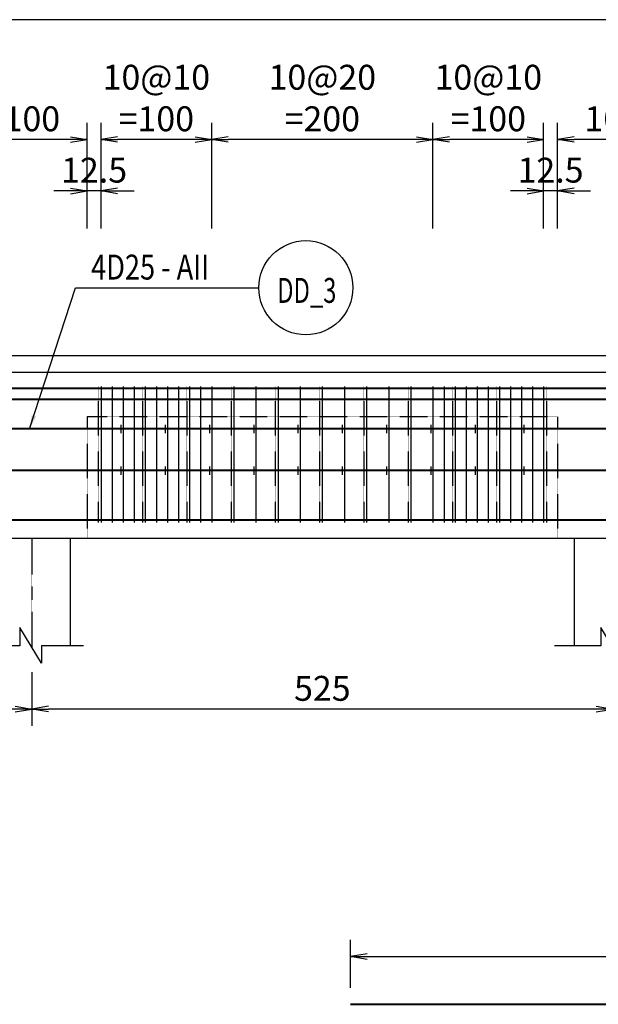
# Model space of a CAD drawing. Extents: x 508556 to 652408, y 287480 to 372318.
# Drawn here: x 607738 to 612967, y 363092 to 371982 of the extents above; entities that cross this region are included whole.
import ezdxf
from ezdxf.enums import TextEntityAlignment as Align

# ---------------------------------------------------------------- set-up
doc = ezdxf.new("R2010")
doc.units = 0
doc.header["$LTSCALE"] = 2
doc.header["$MEASUREMENT"] = 0
doc.header["$PDMODE"] = 3
doc.header["$PDSIZE"] = 10
doc.linetypes.add('CENTER', pattern=[2, 1.25, -0.25, 0.25, -0.25])
doc.linetypes.add('HIDDEN', pattern=[0.375, 0.25, -0.125])
doc.layers.get('0').update_dxf_attribs({"linetype": 'CONTINUOUS'})
doc.layers.get('DEFPOINTS').update_dxf_attribs({"linetype": 'CONTINUOUS'})
for name, color, linetype in [('Baothep', 1, 'CONTINUOUS'), ('kthuoc1', 8, 'CONTINUOUS'), ('Pile', 7, 'CONTINUOUS'), ('TEXT-ENG', 4, 'CONTINUOUS'), ('Thepdai', 6, 'CONTINUOUS'), ('Truc', 1, 'CENTER')]:
    doc.layers.add(name, color=color, linetype=linetype)
doc.layers.add('thep', color=2, linetype='CONTINUOUS', lineweight=40)
doc.styles.add('ROMANS', font='romans.shx', dxfattribs={"width": 0.8, "bigfont": 'bogounicode.shx'})
doc.styles.add('VNROMANS', font='vn_vni.shx', dxfattribs={"width": 0.8})
doc.dimstyles.new('Dim', dxfattribs={"dimscale": 0, "dimtxt": 1.7, "dimasz": 1, "dimexe": 1, "dimexo": 0, "dimgap": 0.7, "dimtad": 1, "dimzin": 12, "dimdsep": 46, "dimtxsty": 'ROMANS', "dimcen": 0.15, "dimdle": 0.1, "dimclrd": 256, "dimclre": 256, "dimclrt": 4, "dimaunit": 1, "dimazin": 3, "dimtfac": 1, "dimtix": 1, "dimtmove": 1, "dimatfit": 3, "dimfxl": 0, "dimtolj": 1, "dimtzin": 0, "dimlwd": -1, "dimarcsym": 0})

# ---------------------------------------------------------------- blocks, each defined once
blk = doc.blocks.new('_Open')
at = {"color": 0, "linetype": 'ByBlock', "lineweight": -2}
for p, q in [((-1, 0.167), (0, 0)), ((-1, -0.167), (0, 0)), ((0, 0), (-1, 0))]:
    blk.add_line(p, q, dxfattribs=at)
blk = doc.blocks.new('*D209')
at = {"layer": 'DEFPOINTS', "color": 0, "transparency": 16777216}
for p in [(261340.8, 237407.2), (261340.8, 235522.2), (311320.8, 235522.2)]:
    blk.add_point(p, dxfattribs=at)
at = {"layer": 'kthuoc1', "lineweight": -2, "transparency": 16777216}
for p, q in [((261340.8, 235522.2), (261340.8, 237557.2)), ((311320.8, 235522.2), (311320.8, 237557.2))]:
    blk.add_line(p, q, dxfattribs=at)
at = {"layer": 'kthuoc1', "transparency": 16777216}
blk.add_line((311170.8, 237407.2), (261490.8, 237407.2), dxfattribs=at)
at = {"layer": 'kthuoc1', "transparency": 16777216, "xscale": 150, "yscale": 150, "zscale": 150}
for p, rotation in [((261340.8, 237407.2), 179.9999999999996), ((311320.8, 237407.2), 359.9999999999996)]:
    blk.add_blockref('_Open', p, dxfattribs=dict(at, rotation=rotation))
at = {"layer": 'kthuoc1', "color": 7, "transparency": 16777216, "insert": (286330.8, 237594.7), "char_height": 225, "attachment_point": 5, "style": 'ROMANS'}
blk.add_mtext('\\A1;4998', dxfattribs=at)
blk = doc.blocks.new('*D235')
at = {"layer": 'DEFPOINTS', "color": 0, "transparency": 16777216}
for p in [(283710.8, 231739.5), (288960.8, 231739.5), (283710.8, 231182)]:
    blk.add_point(p, dxfattribs=at)
at = {"layer": 'kthuoc1', "lineweight": -2, "transparency": 16777216}
for p, q in [((283710.8, 231514.5), (283710.8, 231032)), ((288960.8, 231514.5), (288960.8, 231032))]:
    blk.add_line(p, q, dxfattribs=at)
at = {"layer": 'kthuoc1', "transparency": 16777216}
blk.add_line((288810.8, 231182), (283860.8, 231182), dxfattribs=at)
at = {"layer": 'kthuoc1', "transparency": 16777216, "xscale": 150, "yscale": 150, "zscale": 150}
for p, rotation in [((283710.8, 231182), 179.9999999999996), ((288960.8, 231182), 359.9999999999996)]:
    blk.add_blockref('_Open', p, dxfattribs=dict(at, rotation=rotation))
at = {"layer": 'kthuoc1', "color": 7, "transparency": 16777216, "insert": (286335.8, 231369.5), "char_height": 225, "attachment_point": 5, "style": 'ROMANS'}
blk.add_mtext('\\A1;525', dxfattribs=at)
blk = doc.blocks.new('*D236')
at = {"layer": 'DEFPOINTS', "color": 0, "transparency": 16777216}
for p in [(288960.8, 231739.5), (294210.8, 231739.5), (288960.8, 231182)]:
    blk.add_point(p, dxfattribs=at)
at = {"layer": 'kthuoc1', "lineweight": -2, "transparency": 16777216}
for p, q in [((288960.8, 231514.5), (288960.8, 231032)), ((294210.8, 231514.5), (294210.8, 231032))]:
    blk.add_line(p, q, dxfattribs=at)
at = {"layer": 'kthuoc1', "transparency": 16777216}
blk.add_line((294060.8, 231182), (289110.8, 231182), dxfattribs=at)
at = {"layer": 'kthuoc1', "transparency": 16777216, "xscale": 150, "yscale": 150, "zscale": 150}
for p, rotation in [((288960.8, 231182), 179.9999999999996), ((294210.8, 231182), 359.9999999999996)]:
    blk.add_blockref('_Open', p, dxfattribs=dict(at, rotation=rotation))
at = {"layer": 'kthuoc1', "color": 7, "transparency": 16777216, "insert": (291585.8, 231369.5), "char_height": 225, "attachment_point": 5, "style": 'ROMANS'}
blk.add_mtext('\\A1;525', dxfattribs=at)
blk = doc.blocks.new('*D310')
at = {"layer": 'DEFPOINTS', "color": 0, "transparency": 16777216}
for p in [(288460.8, 236325), (288460.8, 235521.5), (289460.8, 235521.5)]:
    blk.add_point(p, dxfattribs=at)
at = {"layer": 'kthuoc1', "lineweight": -2, "transparency": 16777216}
for p, q in [((288460.8, 235521.5), (288460.8, 236475)), ((289460.8, 235521.5), (289460.8, 236475))]:
    blk.add_line(p, q, dxfattribs=at)
at = {"layer": 'kthuoc1', "transparency": 16777216}
blk.add_line((289310.8, 236325), (288610.8, 236325), dxfattribs=at)
at = {"layer": 'kthuoc1', "transparency": 16777216, "xscale": 150, "yscale": 150, "zscale": 150}
for p, rotation in [((288460.8, 236325), 179.9999999999996), ((289460.8, 236325), 359.9999999999996)]:
    blk.add_blockref('_Open', p, dxfattribs=dict(at, rotation=rotation))
at = {"layer": 'kthuoc1', "color": 7, "transparency": 16777216, "insert": (288960.8, 236512.5), "char_height": 225, "attachment_point": 5, "style": 'ROMANS'}
blk.add_mtext('\\A1;100', dxfattribs=at)
blk = doc.blocks.new('*D311')
at = {"layer": 'DEFPOINTS', "color": 0, "transparency": 16777216}
for p in [(293585.8, 235861.2), (293585.8, 235521.5), (293710.8, 235521.5)]:
    blk.add_point(p, dxfattribs=at)
at = {"layer": 'kthuoc1', "lineweight": -2, "transparency": 16777216}
for p, q in [((293585.8, 235521.5), (293585.8, 236011.2)), ((293710.8, 235521.5), (293710.8, 236011.2))]:
    blk.add_line(p, q, dxfattribs=at)
at = {"layer": 'kthuoc1', "transparency": 16777216}
for p, q in [((293435.8, 235861.2), (293285.8, 235861.2)), ((293710.8, 235861.2), (293585.8, 235861.2)), ((293860.8, 235861.2), (294010.8, 235861.2))]:
    blk.add_line(p, q, dxfattribs=at)
at = {"layer": 'kthuoc1', "transparency": 16777216, "xscale": 150, "yscale": 150, "zscale": 150}
for p, rotation in [((293585.8, 235861.2), 359.9999999999996), ((293710.8, 235861.2), 179.9999999999996)]:
    blk.add_blockref('_Open', p, dxfattribs=dict(at, rotation=rotation))
at = {"layer": 'kthuoc1', "color": 7, "transparency": 16777216, "insert": (293648.3, 236048.7), "char_height": 225, "attachment_point": 5, "style": 'ROMANS'}
blk.add_mtext('\\A1;12.5', dxfattribs=at)
blk = doc.blocks.new('*D312')
at = {"layer": 'DEFPOINTS', "color": 0, "transparency": 16777216}
for p in [(292585.8, 236325), (292585.8, 235521.5), (293585.8, 235521.5)]:
    blk.add_point(p, dxfattribs=at)
at = {"layer": 'kthuoc1', "lineweight": -2, "transparency": 16777216}
for p, q in [((292585.8, 235521.5), (292585.8, 236475)), ((293585.8, 235521.5), (293585.8, 236475))]:
    blk.add_line(p, q, dxfattribs=at)
at = {"layer": 'kthuoc1', "transparency": 16777216}
blk.add_line((293435.8, 236325), (292735.8, 236325), dxfattribs=at)
at = {"layer": 'kthuoc1', "transparency": 16777216, "xscale": 150, "yscale": 150, "zscale": 150}
for p, rotation in [((292585.8, 236325), 179.9999999999996), ((293585.8, 236325), 359.9999999999996)]:
    blk.add_blockref('_Open', p, dxfattribs=dict(at, rotation=rotation))
at = {"layer": 'kthuoc1', "color": 7, "transparency": 16777216, "insert": (293085.8, 236700), "char_height": 225, "attachment_point": 5, "style": 'ROMANS'}
blk.add_mtext('\\A1;10@10\\P=100', dxfattribs=at)
blk = doc.blocks.new('*D313')
at = {"layer": 'DEFPOINTS', "color": 0, "transparency": 16777216}
for p in [(290585.8, 236325), (290585.8, 235521.5), (292585.8, 235521.5)]:
    blk.add_point(p, dxfattribs=at)
at = {"layer": 'kthuoc1', "lineweight": -2, "transparency": 16777216}
for p, q in [((290585.8, 235521.5), (290585.8, 236475)), ((292585.8, 235521.5), (292585.8, 236475))]:
    blk.add_line(p, q, dxfattribs=at)
at = {"layer": 'kthuoc1', "transparency": 16777216}
blk.add_line((292435.8, 236325), (290735.8, 236325), dxfattribs=at)
at = {"layer": 'kthuoc1', "transparency": 16777216, "xscale": 150, "yscale": 150, "zscale": 150}
for p, rotation in [((290585.8, 236325), 179.9999999999996), ((292585.8, 236325), 359.9999999999996)]:
    blk.add_blockref('_Open', p, dxfattribs=dict(at, rotation=rotation))
at = {"layer": 'kthuoc1', "color": 7, "transparency": 16777216, "insert": (291585.8, 236700), "char_height": 225, "attachment_point": 5, "style": 'ROMANS'}
blk.add_mtext('\\A1;10@20\\P=200', dxfattribs=at)
blk = doc.blocks.new('*D314')
at = {"layer": 'DEFPOINTS', "color": 0, "transparency": 16777216}
for p in [(289585.8, 236325), (289585.8, 235521.5), (290585.8, 235521.5)]:
    blk.add_point(p, dxfattribs=at)
at = {"layer": 'kthuoc1', "lineweight": -2, "transparency": 16777216}
for p, q in [((289585.8, 235521.5), (289585.8, 236475)), ((290585.8, 235521.5), (290585.8, 236475))]:
    blk.add_line(p, q, dxfattribs=at)
at = {"layer": 'kthuoc1', "transparency": 16777216}
blk.add_line((290435.8, 236325), (289735.8, 236325), dxfattribs=at)
at = {"layer": 'kthuoc1', "transparency": 16777216, "xscale": 150, "yscale": 150, "zscale": 150}
for p, rotation in [((289585.8, 236325), 179.9999999999996), ((290585.8, 236325), 359.9999999999996)]:
    blk.add_blockref('_Open', p, dxfattribs=dict(at, rotation=rotation))
at = {"layer": 'kthuoc1', "color": 7, "transparency": 16777216, "insert": (290085.8, 236700), "char_height": 225, "attachment_point": 5, "style": 'ROMANS'}
blk.add_mtext('\\A1;10@10\\P=100', dxfattribs=at)
blk = doc.blocks.new('*D315')
at = {"layer": 'DEFPOINTS', "color": 0, "transparency": 16777216}
for p in [(289460.8, 235861.2), (289460.8, 235521.5), (289585.8, 235521.5)]:
    blk.add_point(p, dxfattribs=at)
at = {"layer": 'kthuoc1', "lineweight": -2, "transparency": 16777216}
for p, q in [((289460.8, 235521.5), (289460.8, 236011.2)), ((289585.8, 235521.5), (289585.8, 236011.2))]:
    blk.add_line(p, q, dxfattribs=at)
at = {"layer": 'kthuoc1', "transparency": 16777216}
for p, q in [((289310.8, 235861.2), (289160.8, 235861.2)), ((289585.8, 235861.2), (289460.8, 235861.2)), ((289735.8, 235861.2), (289885.8, 235861.2))]:
    blk.add_line(p, q, dxfattribs=at)
at = {"layer": 'kthuoc1', "transparency": 16777216, "xscale": 150, "yscale": 150, "zscale": 150}
for p, rotation in [((289460.8, 235861.2), 359.9999999999996), ((289585.8, 235861.2), 179.9999999999996)]:
    blk.add_blockref('_Open', p, dxfattribs=dict(at, rotation=rotation))
at = {"layer": 'kthuoc1', "color": 7, "transparency": 16777216, "insert": (289523.3, 236048.7), "char_height": 225, "attachment_point": 5, "style": 'ROMANS'}
blk.add_mtext('\\A1;12.5', dxfattribs=at)
blk = doc.blocks.new('*D316')
at = {"layer": 'DEFPOINTS', "color": 0, "transparency": 16777216}
for p in [(293710.8, 236325), (293710.8, 235521.5), (294710.8, 235521.5)]:
    blk.add_point(p, dxfattribs=at)
at = {"layer": 'kthuoc1', "lineweight": -2, "transparency": 16777216}
for p, q in [((293710.8, 235521.5), (293710.8, 236475)), ((294710.8, 235521.5), (294710.8, 236475))]:
    blk.add_line(p, q, dxfattribs=at)
at = {"layer": 'kthuoc1', "transparency": 16777216}
blk.add_line((294560.8, 236325), (293860.8, 236325), dxfattribs=at)
at = {"layer": 'kthuoc1', "transparency": 16777216, "xscale": 150, "yscale": 150, "zscale": 150}
for p, rotation in [((293710.8, 236325), 179.9999999999996), ((294710.8, 236325), 359.9999999999996)]:
    blk.add_blockref('_Open', p, dxfattribs=dict(at, rotation=rotation))
at = {"layer": 'kthuoc1', "color": 7, "transparency": 16777216, "insert": (294210.8, 236512.5), "char_height": 225, "attachment_point": 5, "style": 'ROMANS'}
blk.add_mtext('\\A1;100', dxfattribs=at)
blk = doc.blocks.new('*D375')
at = {"layer": 'DEFPOINTS', "color": 0, "transparency": 16777216}
for p in [(303540.8, 228947.1), (291840.8, 228516.4), (303540.8, 228516.4)]:
    blk.add_point(p, dxfattribs=at)
at = {"layer": 'kthuoc1', "lineweight": -2, "transparency": 16777216}
for p, q in [((291840.8, 228666.4), (291840.8, 229097.1)), ((303540.8, 228666.4), (303540.8, 229097.1))]:
    blk.add_line(p, q, dxfattribs=at)
at = {"layer": 'kthuoc1', "transparency": 16777216}
blk.add_line((291990.8, 228947.1), (303390.8, 228947.1), dxfattribs=at)
at = {"layer": 'kthuoc1', "transparency": 16777216, "xscale": 150, "yscale": 150, "zscale": 150, "rotation": 180}
blk.add_blockref('_Open', (291840.8, 228947.1), dxfattribs=at)
at = {"layer": 'kthuoc1', "transparency": 16777216, "xscale": 150, "yscale": 150, "zscale": 150}
blk.add_blockref('_Open', (303540.8, 228947.1), dxfattribs=at)
at = {"layer": 'kthuoc1', "color": 7, "transparency": 16777216, "insert": (297690.8, 229134.6), "char_height": 225, "attachment_point": 5, "style": 'ROMANS'}
blk.add_mtext('\\A1;1170', dxfattribs=at)
blk = doc.blocks.new('*D774')
at = {"layer": 'DEFPOINTS', "color": 0, "transparency": 16777216}
for p in [(22530.6, 35376.7), (22530.6, 33491.7), (72510.6, 33491.7)]:
    blk.add_point(p, dxfattribs=at)
at = {"layer": 'kthuoc1', "lineweight": -2, "transparency": 16777216}
for p, q in [((22530.6, 33491.7), (22530.6, 35526.7)), ((72510.6, 33491.7), (72510.6, 35526.7))]:
    blk.add_line(p, q, dxfattribs=at)
at = {"layer": 'kthuoc1', "transparency": 16777216}
blk.add_line((72360.6, 35376.7), (22680.6, 35376.7), dxfattribs=at)
at = {"layer": 'kthuoc1', "transparency": 16777216, "xscale": 150, "yscale": 150, "zscale": 150, "rotation": 180}
blk.add_blockref('_Open', (22530.6, 35376.7), dxfattribs=at)
at = {"layer": 'kthuoc1', "transparency": 16777216, "xscale": 150, "yscale": 150, "zscale": 150}
blk.add_blockref('_Open', (72510.6, 35376.7), dxfattribs=at)
at = {"layer": 'kthuoc1', "color": 7, "transparency": 16777216, "insert": (47520.6, 35564.2), "char_height": 225, "attachment_point": 5, "style": 'ROMANS'}
blk.add_mtext('\\A1;4998', dxfattribs=at)
blk = doc.blocks.new('*D800')
at = {"layer": 'DEFPOINTS', "color": 0, "transparency": 16777216}
for p in [(44900.6, 29708.9), (50150.6, 29708.9), (44900.6, 29151.5)]:
    blk.add_point(p, dxfattribs=at)
at = {"layer": 'kthuoc1', "lineweight": -2, "transparency": 16777216}
for p, q in [((44900.6, 29483.9), (44900.6, 29001.5)), ((50150.6, 29483.9), (50150.6, 29001.5))]:
    blk.add_line(p, q, dxfattribs=at)
at = {"layer": 'kthuoc1', "transparency": 16777216}
blk.add_line((50000.6, 29151.5), (45050.6, 29151.5), dxfattribs=at)
at = {"layer": 'kthuoc1', "transparency": 16777216, "xscale": 150, "yscale": 150, "zscale": 150, "rotation": 180}
blk.add_blockref('_Open', (44900.6, 29151.5), dxfattribs=at)
at = {"layer": 'kthuoc1', "transparency": 16777216, "xscale": 150, "yscale": 150, "zscale": 150}
blk.add_blockref('_Open', (50150.6, 29151.5), dxfattribs=at)
at = {"layer": 'kthuoc1', "color": 7, "transparency": 16777216, "insert": (47525.6, 29339), "char_height": 225, "attachment_point": 5, "style": 'ROMANS'}
blk.add_mtext('\\A1;525', dxfattribs=at)
blk = doc.blocks.new('*D801')
at = {"layer": 'DEFPOINTS', "color": 0, "transparency": 16777216}
for p in [(50150.6, 29708.9), (55400.6, 29708.9), (50150.6, 29151.5)]:
    blk.add_point(p, dxfattribs=at)
at = {"layer": 'kthuoc1', "lineweight": -2, "transparency": 16777216}
for p, q in [((50150.6, 29483.9), (50150.6, 29001.5)), ((55400.6, 29483.9), (55400.6, 29001.5))]:
    blk.add_line(p, q, dxfattribs=at)
at = {"layer": 'kthuoc1', "transparency": 16777216}
blk.add_line((55250.6, 29151.5), (50300.6, 29151.5), dxfattribs=at)
at = {"layer": 'kthuoc1', "transparency": 16777216, "xscale": 150, "yscale": 150, "zscale": 150, "rotation": 180}
blk.add_blockref('_Open', (50150.6, 29151.5), dxfattribs=at)
at = {"layer": 'kthuoc1', "transparency": 16777216, "xscale": 150, "yscale": 150, "zscale": 150}
blk.add_blockref('_Open', (55400.6, 29151.5), dxfattribs=at)
at = {"layer": 'kthuoc1', "color": 7, "transparency": 16777216, "insert": (52775.6, 29339), "char_height": 225, "attachment_point": 5, "style": 'ROMANS'}
blk.add_mtext('\\A1;525', dxfattribs=at)
blk = doc.blocks.new('*D852')
at = {"layer": 'DEFPOINTS', "color": 0, "transparency": 16777216}
for p in [(49650.6, 34294.4), (49650.6, 33491), (50650.6, 33491)]:
    blk.add_point(p, dxfattribs=at)
at = {"layer": 'kthuoc1', "lineweight": -2, "transparency": 16777216}
for p, q in [((49650.6, 33491), (49650.6, 34444.4)), ((50650.6, 33491), (50650.6, 34444.4))]:
    blk.add_line(p, q, dxfattribs=at)
at = {"layer": 'kthuoc1', "transparency": 16777216}
blk.add_line((50500.6, 34294.4), (49800.6, 34294.4), dxfattribs=at)
at = {"layer": 'kthuoc1', "transparency": 16777216, "xscale": 150, "yscale": 150, "zscale": 150, "rotation": 180}
blk.add_blockref('_Open', (49650.6, 34294.4), dxfattribs=at)
at = {"layer": 'kthuoc1', "transparency": 16777216, "xscale": 150, "yscale": 150, "zscale": 150}
blk.add_blockref('_Open', (50650.6, 34294.4), dxfattribs=at)
at = {"layer": 'kthuoc1', "color": 7, "transparency": 16777216, "insert": (50150.6, 34481.9), "char_height": 225, "attachment_point": 5, "style": 'ROMANS'}
blk.add_mtext('\\A1;100', dxfattribs=at)
blk = doc.blocks.new('*D853')
at = {"layer": 'DEFPOINTS', "color": 0, "transparency": 16777216}
for p in [(54775.6, 33830.6), (54775.6, 33491), (54900.6, 33491)]:
    blk.add_point(p, dxfattribs=at)
at = {"layer": 'kthuoc1', "lineweight": -2, "transparency": 16777216}
for p, q in [((54775.6, 33491), (54775.6, 33980.6)), ((54900.6, 33491), (54900.6, 33980.6))]:
    blk.add_line(p, q, dxfattribs=at)
at = {"layer": 'kthuoc1', "transparency": 16777216}
for p, q in [((54625.6, 33830.6), (54475.6, 33830.6)), ((54900.6, 33830.6), (54775.6, 33830.6)), ((55050.6, 33830.6), (55200.6, 33830.6))]:
    blk.add_line(p, q, dxfattribs=at)
at = {"layer": 'kthuoc1', "transparency": 16777216, "xscale": 150, "yscale": 150, "zscale": 150}
blk.add_blockref('_Open', (54775.6, 33830.6), dxfattribs=at)
at = {"layer": 'kthuoc1', "transparency": 16777216, "xscale": 150, "yscale": 150, "zscale": 150, "rotation": 180}
blk.add_blockref('_Open', (54900.6, 33830.6), dxfattribs=at)
at = {"layer": 'kthuoc1', "color": 7, "transparency": 16777216, "insert": (54838.1, 34018.1), "char_height": 225, "attachment_point": 5, "style": 'ROMANS'}
blk.add_mtext('\\A1;12.5', dxfattribs=at)
blk = doc.blocks.new('*D854')
at = {"layer": 'DEFPOINTS', "color": 0, "transparency": 16777216}
for p in [(53775.6, 34294.4), (53775.6, 33491), (54775.6, 33491)]:
    blk.add_point(p, dxfattribs=at)
at = {"layer": 'kthuoc1', "lineweight": -2, "transparency": 16777216}
for p, q in [((53775.6, 33491), (53775.6, 34444.4)), ((54775.6, 33491), (54775.6, 34444.4))]:
    blk.add_line(p, q, dxfattribs=at)
at = {"layer": 'kthuoc1', "transparency": 16777216}
blk.add_line((54625.6, 34294.4), (53925.6, 34294.4), dxfattribs=at)
at = {"layer": 'kthuoc1', "transparency": 16777216, "xscale": 150, "yscale": 150, "zscale": 150, "rotation": 180}
blk.add_blockref('_Open', (53775.6, 34294.4), dxfattribs=at)
at = {"layer": 'kthuoc1', "transparency": 16777216, "xscale": 150, "yscale": 150, "zscale": 150}
blk.add_blockref('_Open', (54775.6, 34294.4), dxfattribs=at)
at = {"layer": 'kthuoc1', "color": 7, "transparency": 16777216, "insert": (54275.6, 34669.4), "char_height": 225, "attachment_point": 5, "style": 'ROMANS'}
blk.add_mtext('\\A1;10@10\\P=100', dxfattribs=at)
blk = doc.blocks.new('*D1068')
at = {"layer": 'DEFPOINTS', "color": 0, "transparency": 16777216}
for p in [(51775.6, 34294.4), (51775.6, 33491), (53775.6, 33491)]:
    blk.add_point(p, dxfattribs=at)
at = {"layer": 'kthuoc1', "lineweight": -2, "transparency": 16777216}
for p, q in [((51775.6, 33491), (51775.6, 34444.4)), ((53775.6, 33491), (53775.6, 34444.4))]:
    blk.add_line(p, q, dxfattribs=at)
at = {"layer": 'kthuoc1', "transparency": 16777216}
blk.add_line((53625.6, 34294.4), (51925.6, 34294.4), dxfattribs=at)
at = {"layer": 'kthuoc1', "transparency": 16777216, "xscale": 150, "yscale": 150, "zscale": 150, "rotation": 180}
blk.add_blockref('_Open', (51775.6, 34294.4), dxfattribs=at)
at = {"layer": 'kthuoc1', "transparency": 16777216, "xscale": 150, "yscale": 150, "zscale": 150}
blk.add_blockref('_Open', (53775.6, 34294.4), dxfattribs=at)
at = {"layer": 'kthuoc1', "color": 7, "transparency": 16777216, "insert": (52775.6, 34669.4), "char_height": 225, "attachment_point": 5, "style": 'ROMANS'}
blk.add_mtext('\\A1;10@20\\P=200', dxfattribs=at)
blk = doc.blocks.new('*D1069')
at = {"layer": 'DEFPOINTS', "color": 0, "transparency": 16777216}
for p in [(50775.6, 34294.4), (50775.6, 33491), (51775.6, 33491)]:
    blk.add_point(p, dxfattribs=at)
at = {"layer": 'kthuoc1', "lineweight": -2, "transparency": 16777216}
for p, q in [((50775.6, 33491), (50775.6, 34444.4)), ((51775.6, 33491), (51775.6, 34444.4))]:
    blk.add_line(p, q, dxfattribs=at)
at = {"layer": 'kthuoc1', "transparency": 16777216}
blk.add_line((51625.6, 34294.4), (50925.6, 34294.4), dxfattribs=at)
at = {"layer": 'kthuoc1', "transparency": 16777216, "xscale": 150, "yscale": 150, "zscale": 150, "rotation": 180}
blk.add_blockref('_Open', (50775.6, 34294.4), dxfattribs=at)
at = {"layer": 'kthuoc1', "transparency": 16777216, "xscale": 150, "yscale": 150, "zscale": 150}
blk.add_blockref('_Open', (51775.6, 34294.4), dxfattribs=at)
at = {"layer": 'kthuoc1', "color": 7, "transparency": 16777216, "insert": (51275.6, 34669.4), "char_height": 225, "attachment_point": 5, "style": 'ROMANS'}
blk.add_mtext('\\A1;10@10\\P=100', dxfattribs=at)
blk = doc.blocks.new('*D1070')
at = {"layer": 'DEFPOINTS', "color": 0, "transparency": 16777216}
for p in [(50650.6, 33830.6), (50650.6, 33491), (50775.6, 33491)]:
    blk.add_point(p, dxfattribs=at)
at = {"layer": 'kthuoc1', "lineweight": -2, "transparency": 16777216}
for p, q in [((50650.6, 33491), (50650.6, 33980.6)), ((50775.6, 33491), (50775.6, 33980.6))]:
    blk.add_line(p, q, dxfattribs=at)
at = {"layer": 'kthuoc1', "transparency": 16777216}
for p, q in [((50500.6, 33830.6), (50350.6, 33830.6)), ((50775.6, 33830.6), (50650.6, 33830.6)), ((50925.6, 33830.6), (51075.6, 33830.6))]:
    blk.add_line(p, q, dxfattribs=at)
at = {"layer": 'kthuoc1', "transparency": 16777216, "xscale": 150, "yscale": 150, "zscale": 150}
blk.add_blockref('_Open', (50650.6, 33830.6), dxfattribs=at)
at = {"layer": 'kthuoc1', "transparency": 16777216, "xscale": 150, "yscale": 150, "zscale": 150, "rotation": 180}
blk.add_blockref('_Open', (50775.6, 33830.6), dxfattribs=at)
at = {"layer": 'kthuoc1', "color": 7, "transparency": 16777216, "insert": (50713.1, 34018.1), "char_height": 225, "attachment_point": 5, "style": 'ROMANS'}
blk.add_mtext('\\A1;12.5', dxfattribs=at)
blk = doc.blocks.new('*D1071')
at = {"layer": 'DEFPOINTS', "color": 0, "transparency": 16777216}
for p in [(54900.6, 34294.4), (54900.6, 33491), (55900.6, 33491)]:
    blk.add_point(p, dxfattribs=at)
at = {"layer": 'kthuoc1', "lineweight": -2, "transparency": 16777216}
for p, q in [((54900.6, 33491), (54900.6, 34444.4)), ((55900.6, 33491), (55900.6, 34444.4))]:
    blk.add_line(p, q, dxfattribs=at)
at = {"layer": 'kthuoc1', "transparency": 16777216}
blk.add_line((55750.6, 34294.4), (55050.6, 34294.4), dxfattribs=at)
at = {"layer": 'kthuoc1', "transparency": 16777216, "xscale": 150, "yscale": 150, "zscale": 150, "rotation": 180}
blk.add_blockref('_Open', (54900.6, 34294.4), dxfattribs=at)
at = {"layer": 'kthuoc1', "transparency": 16777216, "xscale": 150, "yscale": 150, "zscale": 150}
blk.add_blockref('_Open', (55900.6, 34294.4), dxfattribs=at)
at = {"layer": 'kthuoc1', "color": 7, "transparency": 16777216, "insert": (55400.6, 34481.9), "char_height": 225, "attachment_point": 5, "style": 'ROMANS'}
blk.add_mtext('\\A1;100', dxfattribs=at)
blk = doc.blocks.new('*D900')
at = {"layer": 'DEFPOINTS', "color": 0, "transparency": 16777216}
for p in [(64730.6, 26916.5), (53030.6, 26485.8), (64730.6, 26485.8)]:
    blk.add_point(p, dxfattribs=at)
at = {"layer": 'kthuoc1', "lineweight": -2, "transparency": 16777216}
for p, q in [((53030.6, 26635.8), (53030.6, 27066.5)), ((64730.6, 26635.8), (64730.6, 27066.5))]:
    blk.add_line(p, q, dxfattribs=at)
at = {"layer": 'kthuoc1', "transparency": 16777216}
blk.add_line((53180.6, 26916.5), (64580.6, 26916.5), dxfattribs=at)
at = {"layer": 'kthuoc1', "transparency": 16777216, "xscale": 150, "yscale": 150, "zscale": 150, "rotation": 180}
blk.add_blockref('_Open', (53030.6, 26916.5), dxfattribs=at)
at = {"layer": 'kthuoc1', "transparency": 16777216, "xscale": 150, "yscale": 150, "zscale": 150}
blk.add_blockref('_Open', (64730.6, 26916.5), dxfattribs=at)
at = {"layer": 'kthuoc1', "color": 7, "transparency": 16777216, "insert": (58880.6, 27104), "char_height": 225, "attachment_point": 5, "style": 'ROMANS'}
blk.add_mtext('\\A1;1170', dxfattribs=at)
blk = doc.blocks.new('*U11', base_point=(-318887.059, -134575.275))
at = {"layer": 'Baothep'}
for p, q in [((311320.809, 234371.818), (261340.809, 234371.818)), ((311320.809, 234221.818), (261340.809, 234221.818)), ((311320.809, 232721.818), (261340.809, 232721.818))]:
    blk.add_line(p, q, dxfattribs=at)
at = {"layer": 'Baothep', "color": 9, "linetype": 'HIDDEN', "ltscale": 2}
for p, q in [((289460.809, 233821.818), (289460.809, 232721.818)), ((293710.809, 233821.818), (289460.809, 233821.818)), ((293710.809, 233821.818), (293710.809, 232721.818))]:
    blk.add_line(p, q, dxfattribs=at)
at = {"layer": 'Pile', "color": 0}
for points in [[(289310.809, 231752.092), (289310.809, 232721.818)], [(293860.809, 232721.818), (293860.809, 231752.092)]]:
    blk.add_lwpolyline(points, dxfattribs=at)
at = {"layer": 'Pile', "color": 8}
for points in [[(289426.59, 231752.092), (289047.403, 231752.092), (289047.403, 231595.853), (288853.457, 231917.493), (288853.457, 231752.092), (288433.855, 231752.092)], [(294676.59, 231752.092), (294297.403, 231752.092), (294297.403, 231595.853), (294103.457, 231917.493), (294103.457, 231752.092), (293683.855, 231752.092)]]:
    blk.add_lwpolyline(points, dxfattribs=at)
at = {"layer": 'TEXT-ENG', "color": 7}
blk.add_circle((291436.827, 234986.982), 425, dxfattribs=at)
at = {"layer": 'thep'}
for p, q in [((311220.809, 234076.818), (261440.809, 234076.818)), ((311220.809, 233976.818), (261440.809, 233976.818)), ((311220.809, 233711.818), (261440.809, 233711.818)), ((311220.809, 233336.818), (261440.809, 233336.818)), ((311220.809, 232886.818), (261440.809, 232886.818))]:
    blk.add_line(p, q, dxfattribs=at)
blk.add_lwpolyline([(291840.809, 228516.356), (303540.809, 228516.356)], dxfattribs=at)
at = {"layer": 'Thepdai', "color": 6, "linetype": 'HIDDEN', "ltscale": 2}
for p, q in [((289560.809, 234096.093), (289560.809, 232866.093)), ((289960.809, 234096.093), (289960.809, 232866.093)), ((290360.809, 234096.093), (290360.809, 232866.093)), ((290760.809, 234096.093), (290760.809, 232866.093)), ((291160.809, 234096.093), (291160.809, 232866.093)), ((291560.809, 234096.093), (291560.809, 232866.093)), ((291960.809, 234096.093), (291960.809, 232866.093)), ((292360.809, 234096.093), (292360.809, 232866.093)), ((292760.809, 234096.093), (292760.809, 232866.093)), ((293160.809, 234096.093), (293160.809, 232866.093)), ((293610.809, 234096.093), (293610.809, 232866.093))]:
    blk.add_line(p, q, dxfattribs=at)
at = {"layer": 'Thepdai'}
for p, q in [((289585.809, 234096.093), (289585.809, 232866.093)), ((289685.809, 234096.093), (289685.809, 232866.093)), ((289785.809, 234096.093), (289785.809, 232866.093)), ((289885.809, 234096.093), (289885.809, 232866.093)), ((289985.809, 234096.093), (289985.809, 232866.093)), ((290085.809, 234096.093), (290085.809, 232866.093)), ((290185.809, 234096.093), (290185.809, 232866.093)), ((290285.809, 234096.093), (290285.809, 232866.093)), ((290385.809, 234096.093), (290385.809, 232866.093)), ((290485.809, 234096.093), (290485.809, 232866.093)), ((290585.809, 234096.093), (290585.809, 232866.093)), ((290785.809, 234096.093), (290785.809, 232866.093)), ((290985.809, 234096.093), (290985.809, 232866.093)), ((291185.809, 234096.093), (291185.809, 232866.093)), ((291385.809, 234096.093), (291385.809, 232866.093)), ((291585.809, 234096.093), (291585.809, 232866.093)), ((291785.809, 234096.093), (291785.809, 232866.093)), ((291985.809, 234096.093), (291985.809, 232866.093)), ((292185.809, 234096.093), (292185.809, 232866.093)), ((292385.809, 234096.093), (292385.809, 232866.093)), ((292585.809, 234096.093), (292585.809, 232866.093)), ((292685.809, 234096.093), (292685.809, 232866.093)), ((292785.809, 234096.093), (292785.809, 232866.093)), ((292885.809, 234096.093), (292885.809, 232866.093)), ((292985.809, 234096.093), (292985.809, 232866.093)), ((293085.809, 234096.093), (293085.809, 232866.093)), ((293185.809, 234096.093), (293185.809, 232866.093)), ((293285.809, 234096.093), (293285.809, 232866.093)), ((293385.809, 234096.093), (293385.809, 232866.093)), ((293485.809, 234096.093), (293485.809, 232866.093)), ((293585.809, 234096.093), (293585.809, 232866.093)), ((289765.809, 233748.593), (289765.809, 233673.593)), ((290165.809, 233748.593), (290165.809, 233673.593)), ((290565.809, 233748.593), (290565.809, 233673.593)), ((290965.809, 233748.593), (290965.809, 233673.593)), ((291365.809, 233748.593), (291365.809, 233673.593)), ((291765.809, 233748.593), (291765.809, 233673.593)), ((292165.809, 233748.593), (292165.809, 233673.593)), ((292565.809, 233748.593), (292565.809, 233673.593)), ((292965.809, 233748.593), (292965.809, 233673.593)), ((293405.809, 233748.593), (293405.809, 233673.593)), ((289765.809, 233373.593), (289765.809, 233298.593)), ((290165.809, 233373.593), (290165.809, 233298.593)), ((290565.809, 233373.593), (290565.809, 233298.593)), ((290965.809, 233373.593), (290965.809, 233298.593)), ((291365.809, 233373.593), (291365.809, 233298.593)), ((291765.809, 233373.593), (291765.809, 233298.593)), ((292165.809, 233373.593), (292165.809, 233298.593)), ((292565.809, 233373.593), (292565.809, 233298.593)), ((292965.809, 233373.593), (292965.809, 233298.593)), ((293405.809, 233373.593), (293405.809, 233298.593))]:
    blk.add_line(p, q, dxfattribs=at)
at = {"layer": 'Truc', "linetype": 'CENTER', "ltscale": 0.75}
blk.add_line((288960.809, 232721.818), (288960.809, 231739.46), dxfattribs=at)
blk.add_line((288960.809, 232721.818), (288960.809, 231739.46), dxfattribs=at)
at = {"layer": 'TEXT-ENG', "style": 'VNROMANS', "width": 0.8}
blk.add_text('4D25 - AII', height=225, dxfattribs=at).set_placement((289496.702, 235060.832))
at = {"layer": 'TEXT-ENG', "style": 'VNROMANS', "width": 0.7}
blk.add_text('DD_3', height=225, dxfattribs=at).set_placement((291445.454, 234850.13), align=Align.CENTER)
at = {"layer": 'kthuoc1'}
for base, p1, p2, override, picture, middle in [((261340.809, 237407.223), (311320.809, 235522.228), (261340.809, 235522.228), {"dimscale": 150, "dimtxt": 1.5, "dimgap": 0.5, "dimlfac": 0.1, "dimblk1": 'Open', "dimblk2": 'Open', "dimsah": 1, "dimclrt": 7}, '*D209', (286330.809, 237594.723)), ((288460.809, 236324.988), (289460.809, 235521.504), (288460.809, 235521.504), {"dimscale": 150, "dimtxt": 1.5, "dimgap": 0.5, "dimlfac": 0.1, "dimblk1": 'Open', "dimblk2": 'Open', "dimsah": 1, "dimclrt": 7}, '*D310', (288960.809, 236512.488)), ((293710.809, 236324.988), (294710.809, 235521.504), (293710.809, 235521.504), {"dimscale": 150, "dimtxt": 1.5, "dimgap": 0.5, "dimlfac": 0.1, "dimblk1": 'Open', "dimblk2": 'Open', "dimsah": 1, "dimclrt": 7}, '*D316', (294210.809, 236512.488)), ((289460.809, 235861.177), (289585.809, 235521.504), (289460.809, 235521.504), {"dimscale": 150, "dimtxt": 1.5, "dimgap": 0.5, "dimlfac": 0.1, "dimblk1": 'Open', "dimblk2": 'Open', "dimsah": 1, "dimclrt": 7}, '*D315', (289523.309, 236048.677)), ((293585.809, 235861.177), (293710.809, 235521.504), (293585.809, 235521.504), {"dimscale": 150, "dimtxt": 1.5, "dimgap": 0.5, "dimlfac": 0.1, "dimblk1": 'Open', "dimblk2": 'Open', "dimsah": 1, "dimclrt": 7}, '*D311', (293648.309, 236048.677)), ((283710.809, 231182.004), (288960.809, 231739.46), (283710.809, 231739.46), {"dimscale": 150, "dimtxt": 1.5, "dimexo": 1.5, "dimgap": 0.5, "dimlfac": 0.1, "dimblk1": 'Open', "dimblk2": 'Open', "dimsah": 1, "dimclrt": 7}, '*D235', (286335.809, 231369.504)), ((288960.809, 231182.004), (294210.809, 231739.46), (288960.809, 231739.46), {"dimscale": 150, "dimtxt": 1.5, "dimexo": 1.5, "dimgap": 0.5, "dimlfac": 0.1, "dimblk1": 'Open', "dimblk2": 'Open', "dimsah": 1, "dimclrt": 7}, '*D236', (291585.809, 231369.504))]:
    dim = blk.add_linear_dim(base=base, p1=p1, p2=p2, angle=180, dimstyle='Dim', override=override, dxfattribs=at)
    dim.commit()
    dim.dimension.update_dxf_attribs({"geometry": picture, "text_midpoint": middle})
for base, p1, p2, text, picture, middle in [((289585.809, 236324.988), (290585.809, 235521.504), (289585.809, 235521.504), '10@10\\P=<>', '*D314', (290085.809, 236699.988)), ((290585.809, 236324.988), (292585.809, 235521.504), (290585.809, 235521.504), '10@20\\P=<>', '*D313', (291585.809, 236699.988)), ((292585.809, 236324.988), (293585.809, 235521.504), (292585.809, 235521.504), '10@10\\P=<>', '*D312', (293085.809, 236699.988))]:
    dim = blk.add_linear_dim(base=base, p1=p1, p2=p2, angle=180, text=text, dimstyle='Dim', override={"dimscale": 150, "dimtxt": 1.5, "dimgap": 0.5, "dimlfac": 0.1, "dimblk1": 'Open', "dimblk2": 'Open', "dimsah": 1, "dimclrt": 7}, dxfattribs=at)
    dim.commit()
    dim.dimension.update_dxf_attribs({"geometry": picture, "text_midpoint": middle})
dim = blk.add_linear_dim(base=(303540.809, 228947.056), p1=(291840.809, 228516.356), p2=(303540.809, 228516.356), dimstyle='Dim', override={"dimscale": 150, "dimtxt": 1.5, "dimexo": 1, "dimgap": 0.5, "dimlfac": 0.1, "dimblk1": 'Open', "dimblk2": 'Open', "dimsah": 1, "dimclrt": 7}, dxfattribs=at)
dim.commit()
dim.dimension.update_dxf_attribs({"geometry": '*D375', "text_midpoint": (297690.809, 229134.556)})
at = {"layer": 'TEXT-ENG'}
blk.add_leader([(288940.48, 233711.818), (289354.395, 234986.982), (291011.827, 234986.982)], dimstyle='Dim', override={"dimscale": 125, "dimtxt": 1.5, "dimexo": 1.5, "dimlfac": 0.1, "dimclrt": 7}, dxfattribs=at)
blk = doc.blocks.new('q')
at = {"layer": 'Baothep'}
for p, q in [((72510.6, 32341.273), (22530.6, 32341.273)), ((72510.6, 32191.273), (22530.6, 32191.273)), ((72510.6, 30691.273), (22530.6, 30691.273))]:
    blk.add_line(p, q, dxfattribs=at)
at = {"layer": 'Baothep', "color": 9, "linetype": 'HIDDEN', "ltscale": 2}
for p, q in [((50650.6, 31791.273), (50650.6, 30691.273)), ((54900.6, 31791.273), (50650.6, 31791.273)), ((54900.6, 31791.273), (54900.6, 30691.273))]:
    blk.add_line(p, q, dxfattribs=at)
at = {"layer": 'Pile', "color": 0}
for points in [[(50500.6, 29721.547), (50500.6, 30691.273)], [(55050.6, 30691.273), (55050.6, 29721.547)]]:
    blk.add_lwpolyline(points, dxfattribs=at)
at = {"layer": 'Pile', "color": 8}
for points in [[(50616.382, 29721.547), (50237.194, 29721.547), (50237.194, 29565.308), (50043.248, 29886.947), (50043.248, 29721.547), (49623.646, 29721.547)], [(55866.382, 29721.547), (55487.194, 29721.547), (55487.194, 29565.308), (55293.248, 29886.947), (55293.248, 29721.547), (54873.646, 29721.547)]]:
    blk.add_lwpolyline(points, dxfattribs=at)
at = {"layer": 'TEXT-ENG', "color": 7}
blk.add_circle((52626.618, 32956.437), 425, dxfattribs=at)
at = {"layer": 'thep'}
for p, q in [((72410.6, 32046.273), (22630.6, 32046.273)), ((72410.6, 31946.273), (22630.6, 31946.273)), ((72410.6, 31681.273), (22630.6, 31681.273)), ((72410.6, 31306.273), (22630.6, 31306.273)), ((72410.6, 30856.273), (22630.6, 30856.273))]:
    blk.add_line(p, q, dxfattribs=at)
blk.add_lwpolyline([(53030.6, 26485.811), (64730.6, 26485.811)], dxfattribs=at)
at = {"layer": 'Thepdai', "color": 6, "linetype": 'HIDDEN', "ltscale": 2}
for p, q in [((50750.6, 32065.548), (50750.6, 30835.548)), ((51150.6, 32065.548), (51150.6, 30835.548)), ((51550.6, 32065.548), (51550.6, 30835.548)), ((51950.6, 32065.548), (51950.6, 30835.548)), ((52350.6, 32065.548), (52350.6, 30835.548)), ((52750.6, 32065.548), (52750.6, 30835.548)), ((53150.6, 32065.548), (53150.6, 30835.548)), ((53550.6, 32065.548), (53550.6, 30835.548)), ((53950.6, 32065.548), (53950.6, 30835.548)), ((54350.6, 32065.548), (54350.6, 30835.548)), ((54800.6, 32065.548), (54800.6, 30835.548))]:
    blk.add_line(p, q, dxfattribs=at)
at = {"layer": 'Thepdai'}
for p, q in [((50775.6, 32065.548), (50775.6, 30835.548)), ((50875.6, 32065.548), (50875.6, 30835.548)), ((50975.6, 32065.548), (50975.6, 30835.548)), ((51075.6, 32065.548), (51075.6, 30835.548)), ((51175.6, 32065.548), (51175.6, 30835.548)), ((51275.6, 32065.548), (51275.6, 30835.548)), ((51375.6, 32065.548), (51375.6, 30835.548)), ((51475.6, 32065.548), (51475.6, 30835.548)), ((51575.6, 32065.548), (51575.6, 30835.548)), ((51675.6, 32065.548), (51675.6, 30835.548)), ((51775.6, 32065.548), (51775.6, 30835.548)), ((51975.6, 32065.548), (51975.6, 30835.548)), ((52175.6, 32065.548), (52175.6, 30835.548)), ((52375.6, 32065.548), (52375.6, 30835.548)), ((52575.6, 32065.548), (52575.6, 30835.548)), ((52775.6, 32065.548), (52775.6, 30835.548)), ((52975.6, 32065.548), (52975.6, 30835.548)), ((53175.6, 32065.548), (53175.6, 30835.548)), ((53375.6, 32065.548), (53375.6, 30835.548)), ((53575.6, 32065.548), (53575.6, 30835.548)), ((53775.6, 32065.548), (53775.6, 30835.548)), ((53875.6, 32065.548), (53875.6, 30835.548)), ((53975.6, 32065.548), (53975.6, 30835.548)), ((54075.6, 32065.548), (54075.6, 30835.548)), ((54175.6, 32065.548), (54175.6, 30835.548)), ((54275.6, 32065.548), (54275.6, 30835.548)), ((54375.6, 32065.548), (54375.6, 30835.548)), ((54475.6, 32065.548), (54475.6, 30835.548)), ((54575.6, 32065.548), (54575.6, 30835.548)), ((54675.6, 32065.548), (54675.6, 30835.548)), ((54775.6, 32065.548), (54775.6, 30835.548)), ((50955.6, 31718.048), (50955.6, 31643.048)), ((51355.6, 31718.048), (51355.6, 31643.048)), ((51755.6, 31718.048), (51755.6, 31643.048)), ((52155.6, 31718.048), (52155.6, 31643.048)), ((52555.6, 31718.048), (52555.6, 31643.048)), ((52955.6, 31718.048), (52955.6, 31643.048)), ((53355.6, 31718.048), (53355.6, 31643.048)), ((53755.6, 31718.048), (53755.6, 31643.048)), ((54155.6, 31718.048), (54155.6, 31643.048)), ((54595.6, 31718.048), (54595.6, 31643.048)), ((50955.6, 31343.048), (50955.6, 31268.048)), ((51355.6, 31343.048), (51355.6, 31268.048)), ((51755.6, 31343.048), (51755.6, 31268.048)), ((52155.6, 31343.048), (52155.6, 31268.048)), ((52555.6, 31343.048), (52555.6, 31268.048)), ((52955.6, 31343.048), (52955.6, 31268.048)), ((53355.6, 31343.048), (53355.6, 31268.048)), ((53755.6, 31343.048), (53755.6, 31268.048)), ((54155.6, 31343.048), (54155.6, 31268.048)), ((54595.6, 31343.048), (54595.6, 31268.048))]:
    blk.add_line(p, q, dxfattribs=at)
at = {"layer": 'Truc', "linetype": 'CENTER', "ltscale": 0.75}
blk.add_line((50150.6, 30691.273), (50150.6, 29708.914), dxfattribs=at)
blk.add_line((50150.6, 30691.273), (50150.6, 29708.914), dxfattribs=at)
at = {"layer": 'TEXT-ENG', "style": 'VNROMANS', "width": 0.8}
blk.add_text('4D25 - AII', height=225, dxfattribs=at).set_placement((50686.494, 33030.286))
at = {"layer": 'TEXT-ENG', "style": 'VNROMANS', "width": 0.7}
blk.add_text('DD_3', height=225, dxfattribs=at).set_placement((52635.245, 32819.585), align=Align.CENTER)
at = {"layer": 'kthuoc1'}
for base, p1, p2, override, picture, middle in [((22530.6, 35376.678), (72510.6, 33491.683), (22530.6, 33491.683), {"dimscale": 150, "dimtxt": 1.5, "dimgap": 0.5, "dimlfac": 0.1, "dimblk1": 'Open', "dimblk2": 'Open', "dimsah": 1, "dimclrt": 7}, '*D774', (47520.6, 35564.178)), ((49650.6, 34294.442), (50650.6, 33490.958), (49650.6, 33490.958), {"dimscale": 150, "dimtxt": 1.5, "dimgap": 0.5, "dimlfac": 0.1, "dimblk1": 'Open', "dimblk2": 'Open', "dimsah": 1, "dimclrt": 7}, '*D852', (50150.6, 34481.942)), ((54900.6, 34294.442), (55900.6, 33490.958), (54900.6, 33490.958), {"dimscale": 150, "dimtxt": 1.5, "dimgap": 0.5, "dimlfac": 0.1, "dimblk1": 'Open', "dimblk2": 'Open', "dimsah": 1, "dimclrt": 7}, '*D1071', (55400.6, 34481.942)), ((50650.6, 33830.632), (50775.6, 33490.958), (50650.6, 33490.958), {"dimscale": 150, "dimtxt": 1.5, "dimgap": 0.5, "dimlfac": 0.1, "dimblk1": 'Open', "dimblk2": 'Open', "dimsah": 1, "dimclrt": 7}, '*D1070', (50713.1, 34018.132)), ((54775.6, 33830.632), (54900.6, 33490.958), (54775.6, 33490.958), {"dimscale": 150, "dimtxt": 1.5, "dimgap": 0.5, "dimlfac": 0.1, "dimblk1": 'Open', "dimblk2": 'Open', "dimsah": 1, "dimclrt": 7}, '*D853', (54838.1, 34018.132)), ((44900.6, 29151.459), (50150.6, 29708.914), (44900.6, 29708.914), {"dimscale": 150, "dimtxt": 1.5, "dimexo": 1.5, "dimgap": 0.5, "dimlfac": 0.1, "dimblk1": 'Open', "dimblk2": 'Open', "dimsah": 1, "dimclrt": 7}, '*D800', (47525.6, 29338.959)), ((50150.6, 29151.459), (55400.6, 29708.914), (50150.6, 29708.914), {"dimscale": 150, "dimtxt": 1.5, "dimexo": 1.5, "dimgap": 0.5, "dimlfac": 0.1, "dimblk1": 'Open', "dimblk2": 'Open', "dimsah": 1, "dimclrt": 7}, '*D801', (52775.6, 29338.959))]:
    dim = blk.add_linear_dim(base=base, p1=p1, p2=p2, angle=180, dimstyle='Dim', override=override, dxfattribs=at)
    dim.commit()
    dim.dimension.update_dxf_attribs({"geometry": picture, "text_midpoint": middle})
for base, p1, p2, text, picture, middle in [((50775.6, 34294.442), (51775.6, 33490.958), (50775.6, 33490.958), '10@10\\P=<>', '*D1069', (51275.6, 34669.442)), ((51775.6, 34294.442), (53775.6, 33490.958), (51775.6, 33490.958), '10@20\\P=<>', '*D1068', (52775.6, 34669.442)), ((53775.6, 34294.442), (54775.6, 33490.958), (53775.6, 33490.958), '10@10\\P=<>', '*D854', (54275.6, 34669.442))]:
    dim = blk.add_linear_dim(base=base, p1=p1, p2=p2, angle=180, text=text, dimstyle='Dim', override={"dimscale": 150, "dimtxt": 1.5, "dimgap": 0.5, "dimlfac": 0.1, "dimblk1": 'Open', "dimblk2": 'Open', "dimsah": 1, "dimclrt": 7}, dxfattribs=at)
    dim.commit()
    dim.dimension.update_dxf_attribs({"geometry": picture, "text_midpoint": middle})
dim = blk.add_linear_dim(base=(64730.6, 26916.511), p1=(53030.6, 26485.811), p2=(64730.6, 26485.811), dimstyle='Dim', override={"dimscale": 150, "dimtxt": 1.5, "dimexo": 1, "dimgap": 0.5, "dimlfac": 0.1, "dimblk1": 'Open', "dimblk2": 'Open', "dimsah": 1, "dimclrt": 7}, dxfattribs=at)
dim.commit()
dim.dimension.update_dxf_attribs({"geometry": '*D900', "text_midpoint": (58880.6, 27104.011)})
at = {"layer": 'TEXT-ENG'}
blk.add_leader([(50130.271, 31681.273), (50544.186, 32956.437), (52201.618, 32956.437)], dimstyle='Dim', override={"dimscale": 125, "dimtxt": 1.5, "dimexo": 1.5, "dimlfac": 0.1, "dimclrt": 7}, dxfattribs=at)

msp = doc.modelspace()

# ---------------------------------------------------------------- block references
for name, p in [('*U11', (0, 0)), ('q', (557697.3, 336605.8))]:
    msp.add_blockref(name, p)

doc.saveas('drawing.dxf')
